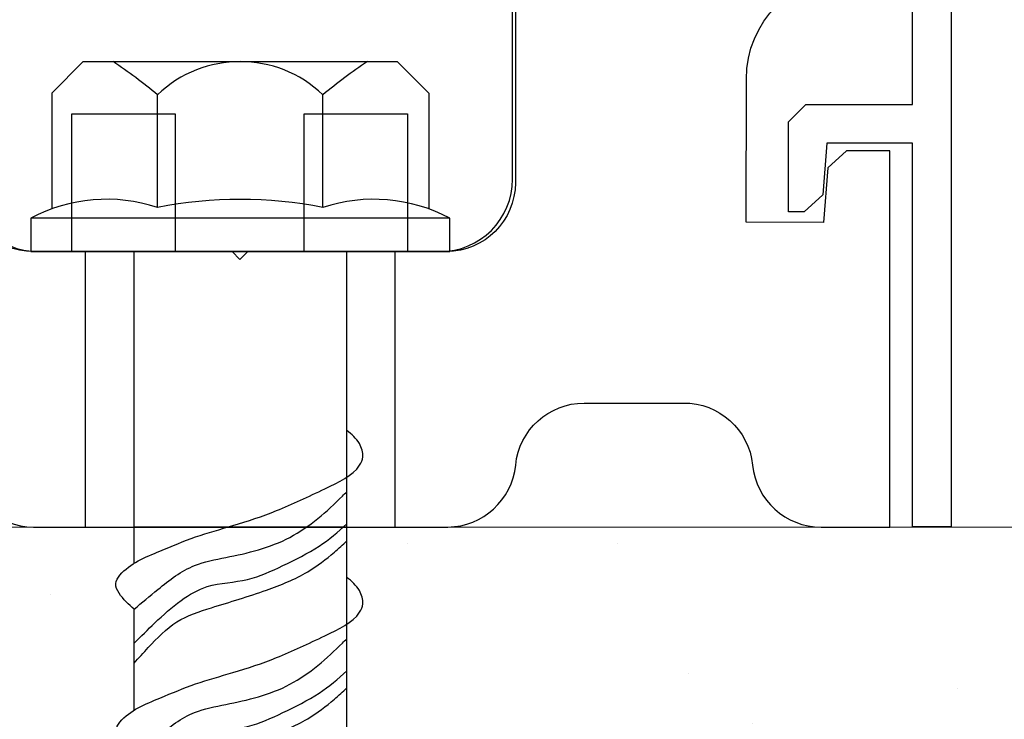
# Model space of a CAD drawing. Units: inches. Extents: x -500 to 210, y -112 to 565.
# Drawn here: x 28 to 30, y 48 to 49 of the extents above; entities that cross this region are included whole.
import ezdxf
from ezdxf.lldxf.tags import DXFTag

# ---------------------------------------------------------------- set-up
doc = ezdxf.new("R2010")
doc.units = ezdxf.units.IN
doc.header["$MEASUREMENT"] = 0
doc.layers.add('3', color=3, linetype='Continuous')
doc.layers.add('RIGID PVC', color=252, linetype='Continuous')
doc.layers.add('ALUMINUM', color=32, linetype='Continuous', lineweight=30)
doc.layers.add('Rough Opening', color=6, linetype='Continuous', lineweight=5)
tags = doc.linetypes.add('SMDASH', pattern=[0.2, 0.1, -0.1]).pattern_tags.tags
tags[6:7] = [DXFTag(74, 4), DXFTag(75, 0), DXFTag(340, '0'), DXFTag(46, 1.0), DXFTag(50, 0.0), DXFTag(44, 0.0), DXFTag(45, 0.0)]
tags[4:5] = [DXFTag(74, 4), DXFTag(75, 0), DXFTag(340, '0'), DXFTag(46, 1.0), DXFTag(50, 0.0), DXFTag(44, 0.0), DXFTag(45, 0.0)]

# ---------------------------------------------------------------- blocks, each defined once
blk = doc.blocks.new('wedge bolt')
at = {"color": 1}
for p, q in [((-0.3422, 0.2877), (-0.285, 0.3449)), ((-0.285, 0.3449), (0.285, 0.3449)), ((0.3422, 0.2877), (0.285, 0.3449)), ((-0.3422, 0.2877), (-0.3422, 0.0775)), ((0.3422, 0.2877), (0.3422, 0.0775)), ((-0.1502, 0.0801), (-0.1502, 0.2847)), ((0.1502, 0.0801), (0.1502, 0.2847)), ((-0.1926, -0.5659), (-0.1926, 0)), ((0.1936, -3.5589), (0.1936, 0)), ((-0.1926, -0.8328), (-0.1926, -0.6494))]:
    blk.add_line(p, q, dxfattribs=at)
blk.add_lwpolyline([(-0.3803, 0), (0.3803, 0), (0.3803, 0.0606), (-0.3803, 0.0606)], close=True, dxfattribs=at)
for centre, radius, start, end in [((-0.7661, -0.4569), 0.964, 50.2874, 56.2758), ((0, 0.1274), 0.2175, 46.3136, 133.6864), ((0.7661, -0.4569), 0.964, 123.7242, 129.7126), ((-0.2424, -0.1986), 0.2936, 71.6977, 118.0102), ((0, -0.6812), 0.776, 78.8388, 101.1612), ((0.2424, -0.1986), 0.2936, 61.9898, 108.3023)]:
    blk.add_arc(centre, radius, start, end, dxfattribs=at)
for points, knots in [([(-0.1926, -0.6494), (-0.2026, -0.6406), (-0.2172, -0.6276), (-0.2293, -0.6026), (-0.2062, -0.5682), (-0.1495, -0.5458), (-0.0813, -0.5164), (-0.0088, -0.4968), (0.0698, -0.471), (0.1454, -0.4341), (0.2107, -0.4041), (0.2252, -0.3712), (0.2174, -0.3447), (0.2023, -0.3317), (0.1936, -0.3247)], [0, 0, 0, 0, 0.0402601, 0.0588801, 0.0772322, 0.1622491, 0.2319405, 0.3030775, 0.3881695, 0.482886, 0.5581897, 0.5763288, 0.6024373, 0.6354189, 0.6354189, 0.6354189, 0.6354189]), ([(-0.1926, -0.6494), (-0.1785, -0.6374), (-0.1443, -0.6084), (-0.0902, -0.567), (-0.0063, -0.5523), (0.0944, -0.5283), (0.1606, -0.4691), (0.1907, -0.4386), (0.1936, -0.4361)], [0.0117383, 0.0117383, 0.0117383, 0.0117383, 0.0676672, 0.1465214, 0.2060265, 0.3284197, 0.4497363, 0.4611592, 0.4611592, 0.4611592, 0.4611592]), ([(-0.1926, -0.711), (-0.1802, -0.6987), (-0.1528, -0.6716), (-0.1112, -0.6336), (-0.0547, -0.601), (0.013, -0.6009), (0.0793, -0.5693), (0.142, -0.5389), (0.1776, -0.5092), (0.1936, -0.4946)], [0.0166509, 0.0166509, 0.0166509, 0.0166509, 0.0691802, 0.1321448, 0.1858046, 0.2601768, 0.328812, 0.4037261, 0.4682518, 0.4682518, 0.4682518, 0.4682518]), ([(-0.1926, -0.7472), (-0.1841, -0.7378), (-0.16, -0.7112), (-0.1186, -0.6677), (-0.0399, -0.6425), (0.0407, -0.6185), (0.118, -0.5877), (0.1638, -0.5525), (0.1862, -0.5323), (0.1936, -0.5254)], [0.0101943, 0.0101943, 0.0101943, 0.0101943, 0.0482674, 0.1181628, 0.1858929, 0.2911232, 0.3728659, 0.4329491, 0.4632246, 0.4632246, 0.4632246, 0.4632246]), ([(-0.1926, -0.9163), (-0.2026, -0.9074), (-0.2172, -0.8945), (-0.2293, -0.8694), (-0.2062, -0.835), (-0.1495, -0.8126), (-0.0813, -0.7833), (-0.0088, -0.7637), (0.0698, -0.7379), (0.1454, -0.701), (0.2107, -0.671), (0.2252, -0.6381), (0.2174, -0.6116), (0.2023, -0.5985), (0.1936, -0.5915)], [0, 0, 0, 0, 0.0402601, 0.0588801, 0.0772322, 0.1622491, 0.2319405, 0.3030775, 0.3881695, 0.482886, 0.5581897, 0.5763288, 0.6024373, 0.6354189, 0.6354189, 0.6354189, 0.6354189]), ([(-0.1926, -0.9163), (-0.1785, -0.9042), (-0.1443, -0.8752), (-0.0902, -0.8338), (-0.0063, -0.8192), (0.0944, -0.7952), (0.1606, -0.7359), (0.1907, -0.7055), (0.1936, -0.703)], [0.0117383, 0.0117383, 0.0117383, 0.0117383, 0.0676672, 0.1465214, 0.2060265, 0.3284197, 0.4497363, 0.4611592, 0.4611592, 0.4611592, 0.4611592]), ([(-0.1926, -0.9779), (-0.1802, -0.9655), (-0.1528, -0.9384), (-0.1112, -0.9005), (-0.0547, -0.8678), (0.013, -0.8678), (0.0793, -0.8362), (0.142, -0.8058), (0.1776, -0.776), (0.1936, -0.7615)], [0.0166509, 0.0166509, 0.0166509, 0.0166509, 0.0691802, 0.1321448, 0.1858046, 0.2601768, 0.328812, 0.4037261, 0.4682518, 0.4682518, 0.4682518, 0.4682518]), ([(-0.1926, -1.014), (-0.1841, -1.0046), (-0.16, -0.978), (-0.1186, -0.9345), (-0.0399, -0.9093), (0.0407, -0.8853), (0.118, -0.8545), (0.1638, -0.8194), (0.1862, -0.7992), (0.1936, -0.7923)], [0.0101943, 0.0101943, 0.0101943, 0.0101943, 0.0482674, 0.1181628, 0.1858929, 0.2911232, 0.3728659, 0.4329491, 0.4632246, 0.4632246, 0.4632246, 0.4632246])]:
    blk.add_open_spline(points, degree=3, knots=knots, dxfattribs=at)
blk = doc.blocks.new('DS bottom insert 2')
for p, q in [((-0.2666, 1.7502), (-0.4977, 1.7502)), ((-0.4977, 1.7502), (-0.4977, 0.1318)), ((-0.2689, 1.7225), (-0.2539, 1.7375)), ((-0.2539, 1.7375), (-0.2666, 1.7502)), ((0.2676, 1.7502), (0.2549, 1.7375)), ((0.2549, 1.7375), (0.2699, 1.7225)), ((0.346, 1.7502), (0.2676, 1.7502)), ((0.346, 0.5625), (0.346, 1.7502)), ((-0.2539, 1.7075), (-0.2689, 1.7225)), ((0.2699, 1.7225), (0.2549, 1.7075)), ((-0.2689, 1.6925), (-0.2539, 1.7075)), ((0.2549, 1.7075), (0.2699, 1.6925)), ((-0.2539, 1.6775), (-0.2689, 1.6925)), ((0.2699, 1.6925), (0.2549, 1.6775)), ((-0.2689, 1.6625), (-0.2539, 1.6775)), ((-0.2539, 1.6475), (-0.2689, 1.6625)), ((0.2549, 1.6775), (0.2699, 1.6625)), ((0.2699, 1.6625), (0.2549, 1.6475)), ((-0.2689, 1.6325), (-0.2539, 1.6475)), ((0.2549, 1.6475), (0.2699, 1.6325)), ((-0.2539, 1.6175), (-0.2689, 1.6325)), ((0.2699, 1.6325), (0.2549, 1.6175)), ((-0.2689, 1.6025), (-0.2539, 1.6175)), ((0.2549, 1.6175), (0.2699, 1.6025)), ((-0.2539, 1.5875), (-0.2689, 1.6025)), ((0.2699, 1.6025), (0.2549, 1.5875)), ((-0.2689, 1.5725), (-0.2539, 1.5875)), ((0.2549, 1.5875), (0.2699, 1.5725)), ((-0.2539, 1.5575), (-0.2689, 1.5725)), ((-0.2689, 1.5425), (-0.2539, 1.5575)), ((0.2699, 1.5725), (0.2549, 1.5575)), ((0.2549, 1.5575), (0.2699, 1.5425)), ((-0.2539, 1.5275), (-0.2689, 1.5425)), ((0.2699, 1.5425), (0.2549, 1.5275)), ((-0.2689, 1.5125), (-0.2539, 1.5275)), ((0.2549, 1.5275), (0.2699, 1.5125)), ((-0.2539, 1.4975), (-0.2689, 1.5125)), ((0.2699, 1.5125), (0.2549, 1.4975)), ((-0.2689, 1.4825), (-0.2539, 1.4975)), ((0.2549, 1.4975), (0.2699, 1.4825)), ((-0.2539, 1.4675), (-0.2689, 1.4825)), ((-0.2689, 1.4525), (-0.2539, 1.4675)), ((0.2699, 1.4825), (0.2549, 1.4675)), ((0.2549, 1.4675), (0.2699, 1.4525)), ((-0.2539, 1.4375), (-0.2689, 1.4525)), ((0.2699, 1.4525), (0.2549, 1.4375)), ((-0.2689, 1.4225), (-0.2539, 1.4375)), ((0.2549, 1.4375), (0.2699, 1.4225)), ((-0.2539, 1.4075), (-0.2689, 1.4225)), ((0.2699, 1.4225), (0.2549, 1.4075)), ((-0.2689, 1.3925), (-0.2539, 1.4075)), ((0.2549, 1.4075), (0.2699, 1.3925)), ((-0.2539, 1.3775), (-0.2689, 1.3925)), ((-0.2689, 1.3625), (-0.2539, 1.3775)), ((0.2699, 1.3925), (0.2549, 1.3775)), ((0.2549, 1.3775), (0.2699, 1.3625)), ((-0.2539, 1.3475), (-0.2689, 1.3625)), ((0.2699, 1.3625), (0.2549, 1.3475)), ((-0.2689, 1.3325), (-0.2539, 1.3475)), ((0.2549, 1.3475), (0.2699, 1.3325)), ((-0.2539, 1.3175), (-0.2689, 1.3325)), ((0.2699, 1.3325), (0.2549, 1.3175)), ((-0.2689, 1.3025), (-0.2539, 1.3175)), ((0.2549, 1.3175), (0.2699, 1.3025)), ((-0.2539, 1.2875), (-0.2689, 1.3025)), ((-0.2689, 1.2725), (-0.2539, 1.2875)), ((0.2699, 1.3025), (0.2549, 1.2875)), ((0.2549, 1.2875), (0.2699, 1.2725)), ((-0.2539, 1.2575), (-0.2689, 1.2725)), ((0.2699, 1.2725), (0.2549, 1.2575)), ((-0.2689, 1.2425), (-0.2539, 1.2575)), ((0.2549, 1.2575), (0.2699, 1.2425)), ((-0.2539, 1.2275), (-0.2689, 1.2425)), ((0.2699, 1.2425), (0.2549, 1.2275)), ((-0.2689, 1.2125), (-0.2539, 1.2275)), ((0.2549, 1.2275), (0.2699, 1.2125)), ((-0.2539, 1.1975), (-0.2689, 1.2125)), ((0.2699, 1.2125), (0.2549, 1.1975)), ((-0.2689, 1.1825), (-0.2539, 1.1975)), ((-0.2539, 1.1675), (-0.2689, 1.1825)), ((0.2549, 1.1975), (0.2699, 1.1825)), ((0.2699, 1.1825), (0.2549, 1.1675)), ((-0.2689, 1.1525), (-0.2539, 1.1675)), ((0.2549, 1.1675), (0.2699, 1.1525)), ((-0.2539, 1.1375), (-0.2689, 1.1525)), ((0.2699, 1.1525), (0.2549, 1.1375)), ((-0.2689, 1.1225), (-0.2539, 1.1375)), ((0.2549, 1.1375), (0.2699, 1.1225)), ((-0.2539, 1.1075), (-0.2689, 1.1225)), ((0.2699, 1.1225), (0.2549, 1.1075)), ((-0.2689, 1.0925), (-0.2539, 1.1075)), ((-0.2539, 1.0775), (-0.2689, 1.0925)), ((0.2549, 1.1075), (0.2699, 1.0925)), ((0.2699, 1.0925), (0.2549, 1.0775)), ((-0.2689, 1.0625), (-0.2539, 1.0775)), ((0.2549, 1.0775), (0.2699, 1.0625)), ((-0.2539, 1.0475), (-0.2689, 1.0625)), ((0.2699, 1.0625), (0.2549, 1.0475)), ((-0.2689, 1.0325), (-0.2539, 1.0475)), ((0.2549, 1.0475), (0.2699, 1.0325)), ((-0.2539, 1.0175), (-0.2689, 1.0325)), ((0.2699, 1.0325), (0.2549, 1.0175)), ((-0.2689, 1.0025), (-0.2539, 1.0175)), ((-0.2539, 0.9875), (-0.2689, 1.0025)), ((0.2549, 1.0175), (0.2699, 1.0025)), ((0.2699, 1.0025), (0.2549, 0.9875)), ((-0.2689, 0.9725), (-0.2539, 0.9875)), ((0.2549, 0.9875), (0.2699, 0.9725)), ((-0.2539, 0.9575), (-0.2689, 0.9725)), ((0.2699, 0.9725), (0.2549, 0.9575)), ((-0.2689, 0.9425), (-0.2539, 0.9575)), ((0.2549, 0.9575), (0.2699, 0.9425)), ((-0.2539, 0.9275), (-0.2689, 0.9425)), ((0.2699, 0.9425), (0.2549, 0.9275)), ((-0.2689, 0.9125), (-0.2539, 0.9275)), ((-0.2539, 0.8975), (-0.2689, 0.9125)), ((0.2549, 0.9275), (0.2699, 0.9125)), ((0.2699, 0.9125), (0.2549, 0.8975)), ((-0.2689, 0.8825), (-0.2539, 0.8975)), ((0.2549, 0.8975), (0.2699, 0.8825)), ((-0.2539, 0.8675), (-0.2689, 0.8825)), ((0.2699, 0.8825), (0.2549, 0.8675)), ((-0.2689, 0.8525), (-0.2539, 0.8675)), ((0.2549, 0.8675), (0.2699, 0.8525)), ((-0.2539, 0.8375), (-0.2689, 0.8525)), ((0.2699, 0.8525), (0.2549, 0.8375)), ((-0.2689, 0.8225), (-0.2539, 0.8375)), ((-0.2539, 0.8075), (-0.2689, 0.8225)), ((0.2549, 0.8375), (0.2699, 0.8225)), ((0.2699, 0.8225), (0.2549, 0.8075)), ((-0.2689, 0.7925), (-0.2539, 0.8075)), ((0.2549, 0.8075), (0.2699, 0.7925)), ((-0.2539, 0.7775), (-0.2689, 0.7925)), ((0.2699, 0.7925), (0.2549, 0.7775)), ((-0.2689, 0.7625), (-0.2539, 0.7775)), ((0.2549, 0.7775), (0.2699, 0.7625)), ((-0.2539, 0.7475), (-0.2689, 0.7625)), ((0.2699, 0.7625), (0.2549, 0.7475)), ((-0.2689, 0.7325), (-0.2539, 0.7475)), ((0.2549, 0.7475), (0.2699, 0.7325)), ((-0.2539, 0.7175), (-0.2689, 0.7325)), ((-0.2689, 0.7025), (-0.2539, 0.7175)), ((0.2699, 0.7325), (0.2549, 0.7175)), ((0.2549, 0.7175), (0.2699, 0.7025)), ((-0.2539, 0.6875), (-0.2689, 0.7025)), ((0.2699, 0.7025), (0.2549, 0.6875)), ((-0.2689, 0.6725), (-0.2539, 0.6875)), ((0.2549, 0.6875), (0.2699, 0.6725)), ((-0.2539, 0.6575), (-0.2689, 0.6725)), ((0.2699, 0.6725), (0.2549, 0.6575)), ((-0.2689, 0.6425), (-0.2539, 0.6575)), ((0.2549, 0.6575), (0.2699, 0.6425)), ((-0.2539, 0.6275), (-0.2689, 0.6425)), ((-0.2689, 0.6125), (-0.2539, 0.6275)), ((0.2699, 0.6425), (0.2549, 0.6275)), ((0.2549, 0.6275), (0.2699, 0.6125)), ((-0.2539, 0.5975), (-0.2689, 0.6125)), ((0.2699, 0.6125), (0.2549, 0.5975)), ((-0.2689, 0.5825), (-0.2539, 0.5975)), ((0.2549, 0.5975), (0.2699, 0.5825)), ((-0.2539, 0.5675), (-0.2689, 0.5825)), ((0.2699, 0.5825), (0.2549, 0.5675)), ((-0.2689, 0.5525), (-0.2539, 0.5675)), ((0.2549, 0.5675), (0.2699, 0.5525)), ((0.495, 0.5625), (0.346, 0.5625)), ((0.495, 0.4575), (0.495, 0.5625)), ((-0.2539, 0.5375), (-0.2689, 0.5525)), ((-0.2689, 0.5225), (-0.2539, 0.5375)), ((0.2699, 0.5525), (0.2549, 0.5375)), ((0.2549, 0.5375), (0.2699, 0.5225)), ((-0.2539, 0.5075), (-0.2689, 0.5225)), ((0.2699, 0.5225), (0.2549, 0.5075)), ((-0.2689, 0.4925), (-0.2539, 0.5075)), ((0.2549, 0.5075), (0.2699, 0.4925)), ((-0.2539, 0.4775), (-0.2689, 0.4925)), ((0.2699, 0.4925), (0.2549, 0.4775)), ((-0.2689, 0.4625), (-0.2539, 0.4775)), ((0.2549, 0.4775), (0.2549, 0.4575)), ((-0.2539, 0.4475), (-0.2689, 0.4625)), ((-0.2539, 0.4375), (-0.2539, 0.4475)), ((0.2549, 0.4575), (0.378, 0.4575)), ((0.378, 0.4575), (0.378, 0.4375)), ((0.398, 0.4375), (0.398, 0.4575)), ((0.398, 0.4575), (0.495, 0.4575)), ((0.378, 0.4375), (-0.2539, 0.4375)), ((0.378, 0.4375), (0.378, 0.4375)), ((0.495, 0.4375), (0.398, 0.4375)), ((0.495, 0.1318), (0.495, 0.4375)), ((-0.3052, 0), (-0.3052, 0.25)), ((-0.3052, 0.25), (-0.1177, 0.25)), ((-0.1177, 0.25), (-0.1177, 0)), ((0.1167, 0), (0.1167, 0.25)), ((0.1167, 0.25), (0.3042, 0.25)), ((0.3042, 0.25), (0.3042, 0)), ((-0.3658, 0), (-0.3052, 0)), ((-0.1177, 0), (0.1167, 0)), ((0.3042, 0), (0.3632, 0))]:
    blk.add_line(p, q)
for centre, start, end in [((-0.3658, 0.1318), 180, 270), ((0.3632, 0.1318), 270, 0)]:
    blk.add_arc(centre, 0.1318, start, end)

msp = doc.modelspace()

# ---------------------------------------------------------------- hatches: boundary and pattern name
at = {"layer": 'Rough Opening'}
h = msp.add_hatch(dxfattribs=at)
h.set_pattern_fill('AR-CONC', color=256, scale=0.125, style=0)
h.set_pattern_definition([(50, (15.61745, 149.6587), (0.896575, -0.07844), [0.09375, -1.03125]), (355, (15.61745, 149.6587), (-0.173439, 0.94024), [0.075, -0.825]), (100.4514, (15.6922, 149.6522), (0.723137, 0.8617994), [0.079675, -0.876428]), (46.1842, (15.6174, 149.9087), (1.334051, -0.206899), [0.140625, -1.546875]), (96.6356, (15.7286, 149.8915), (1.168328, 1.217647), [0.119513, -1.314641]), (351.1842, (15.6174, 149.9087), (1.168327, 1.217648), [0.1125, -1.2375]), (21, (15.74245, 149.8462), (0.746134, -0.5032736), [0.09375, -1.03125]), (326, (15.74245, 149.8462), (0.304144, 0.9064376), [0.075, -0.825]), (71.4514, (15.8046, 149.8043), (1.050278, 0.403163), [0.079675, -0.876428]), (37.5, (15.61745, 149.65873), (0.0151998, 0.4161173), [0, -0.815, 0, -0.8375, 0, -0.828125]), (7.5, (15.61745, 149.65873), (0.328837, 0.4930146), [0, -0.4775, 0, -0.79625, 0, -0.315625]), (327.5, (15.3387, 149.65873), (0.667278, -0.0281936), [0, -0.3125, 0, -0.975, 0, -1.29375]), (317.5, (15.2137, 149.6587), (0.7289827, 0.1251312), [0, -0.40625, 0, -0.6475, 0, -0.91875])])
h.paths.add_polyline_path([(27.996184, 48.343364), (25.188788, 48.343364), (25.188788, 44.343364), (31.188788, 44.343364), (31.188788, 48.343364), (28.382365, 48.343364), (28.382365, 45.086636), (28.189275, 45.006655), (27.996184, 45.086636)])

# ---------------------------------------------------------------- linework, layer by layer
at = {"color": 5}
for p, q in [((28.174646, 48.843464), (27.813788, 48.843464)), ((28.563788, 48.843464), (28.202931, 48.843464))]:
    msp.add_line(p, q, dxfattribs=at)
for points in [[(28.836888, 51.005426), (28.836888, 50.593688), (28.688788, 50.593688), (28.688788, 48.968464, -0.41421356), (28.563788, 48.843464), (28.202931, 48.843464), (28.188788, 48.829322), (28.174646, 48.843464), (27.813788, 48.843464, -0.41421356), (27.688788, 48.968464), (27.688788, 49.46869), (27.533788, 49.46869, -0.41421356), (27.408788, 49.59369), (27.408788, 49.892048), (27.394646, 49.90619), (27.408788, 49.920332), (27.408788, 50.218688, -0.41421356), (27.533788, 50.343688), (27.556888, 50.343688), (27.688788, 50.343688), (27.688788, 50.593688), (27.556888, 50.593688), (27.556888, 51.005426)], [(27.689415, 48.455859, 0.38515945), (27.813788, 48.343364), (28.188788, 48.343364), (28.566273, 48.343364, 0.38230861), (28.689404, 48.455853, -0.38542817), (28.813788, 48.568464), (28.993788, 48.568464, -0.38830572), (29.119414, 48.455848, 0.38513374), (29.243766, 48.343341), (29.368748, 48.343318), (29.368761, 49.026624), (29.289768, 49.026576), (29.256026, 48.99541), (29.248118, 48.89656), (29.108118, 48.896624), (29.108141, 49.156826, -0.41421356), (29.295641, 49.344326)]]:
    msp.add_lwpolyline(points, format="xyb", dxfattribs=at)
at = {"layer": '3', "color": 0}
msp.add_line((28.382365, 48.343364), (27.996184, 48.343364), dxfattribs=at)
at = {"layer": '3', "color": 0, "linetype": 'SMDASH'}
msp.add_lwpolyline([(27.908025, 48.343364), (28.470525, 48.343364), (28.470525, 48.843464), (27.908025, 48.843464)], close=True, dxfattribs=at)
at = {"layer": 'ALUMINUM'}
msp.add_lwpolyline([(29.409998, 51.023364), (28.836888, 51.023364), (28.836888, 50.843364), (28.766888, 50.843364), (28.766888, 50.954222), (28.781031, 50.968364), (28.766888, 50.982506), (28.766888, 51.093364), (29.479934, 51.093364), (29.479934, 48.343594), (29.409998, 48.343594), (29.409998, 49.040587), (29.254507, 49.040587), (29.246999, 48.946738), (29.213257, 48.915587), (29.184719, 48.915587), (29.184719, 49.079126), (29.215969, 49.110376), (29.409998, 49.110376)], close=True, dxfattribs=at)
at = {"layer": 'Rough Opening'}
msp.add_line((25.188788, 48.343364), (31.188788, 48.343364), dxfattribs=at)

# ---------------------------------------------------------------- block references
at = {"layer": '3', "color": 0}
msp.add_blockref('wedge bolt', (28.189275, 48.843464), dxfattribs=at)
at = {"layer": 'RIGID PVC'}
msp.add_blockref('DS bottom insert 2', (28.188788, 48.843464), dxfattribs=at)

doc.saveas('drawing.dxf')
